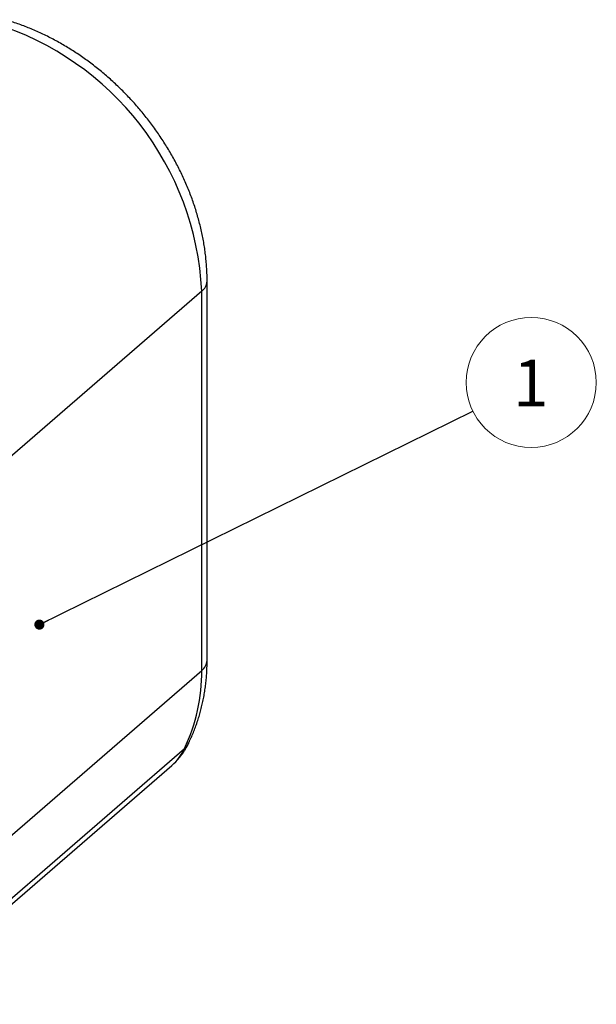
# Model space of a CAD drawing. Units: millimetres. Extents: x 0 to 140, y 0 to 99.
# Drawn here: x 93 to 108, y 43 to 68 of the extents above; entities that cross this region are included whole.
import ezdxf

# ---------------------------------------------------------------- set-up
doc = ezdxf.new("R2010")
doc.units = ezdxf.units.MM
doc.header["$LTSCALE"] = 0.333333
doc.styles.add('SLDTEXTSTYLE0', font='TXT', dxfattribs={"width": 0.75})
doc.dimstyles.new('SLDDIMSTYLE0', dxfattribs={"dimtxt": 0.18, "dimasz": 0.254, "dimexe": 0, "dimexo": 0.0625, "dimgap": 0, "dimtad": 0, "dimtih": 1, "dimtoh": 1, "dimdec": 0, "dimrnd": 1e-09, "dimzin": 0, "dimdsep": 46, "dimtxsty": 'Standard', "dimblk1": 'DOT', "dimblk2": 'DOT', "dimsah": 1, "dimcen": 0.09, "dimadec": 0, "dimazin": 0, "dimtfac": 0.254, "dimtdec": 0, "dimtofl": 0, "dimtmove": 0, "dimatfit": 3, "dimldrblk": 'DOT', "dimfxl": 1, "dimfrac": 2, "dimtolj": 1, "dimtzin": 0, "dimarcsym": 0})

# ---------------------------------------------------------------- blocks, each defined once
blk = doc.blocks.new('SW_NOTE_7')
at = {"color": 0, "linetype": 'Continuous', "lineweight": 0}
blk.add_circle((1.459, 0.719), 1.627, dxfattribs=at)
at = {"color": 0, "linetype": 'Continuous', "lineweight": 0, "insert": (1.448, 1.287), "char_height": 1.167, "attachment_point": 2, "style": 'SLDTEXTSTYLE0'}
blk.add_mtext('1', dxfattribs=at)
blk = doc.blocks.new('_Dot')
at = {"color": 0, "linetype": 'ByBlock', "lineweight": -2}
blk.add_line((-0.5, 0), (-1, 0), dxfattribs=at)
at = {"color": 0, "linetype": 'ByBlock', "const_width": 0.5}
blk.add_lwpolyline([(-0.25, 0, 1), (0.25, 0, 1)], format="xyb", close=True, dxfattribs=at)

msp = doc.modelspace()

# ---------------------------------------------------------------- linework, layer by layer
at = {"color": 7, "linetype": 'Continuous', "lineweight": 25}
for p, q in [((98.073, 51.55), (98.073, 61.035)), ((97.939, 60.785), (91.039, 54.809)), ((97.939, 51.3), (97.939, 60.785)), ((91.039, 45.325), (97.939, 51.3)), ((90.606, 43.373), (97.506, 49.349)), ((90.292, 42.948), (97.192, 48.924))]:
    msp.add_line(p, q, dxfattribs=at)
for centre, radius, start, end in [((90.558, 60.421), 7.39, 2.8214, 72.8008), ((93.573, 51.245), 4.367, 334.2585, 0.7224)]:
    msp.add_arc(centre, radius, start, end, dxfattribs=at)
at = {"color": 1, "linetype": 'Continuous', "lineweight": 25}
for centre, radius, start, end in [((97.741, 61.052), 0.333, 306.5825, 357.0464), ((97.727, 51.575), 0.347, 307.6576, 355.9689), ((96.384, 49.849), 1.229, 311.1274, 335.9546)]:
    msp.add_arc(centre, radius, start, end, dxfattribs=at)
at = {"color": 7, "linetype": 'Continuous', "lineweight": 25}
for points, knots in [([(98.073, 61.035), (98.073, 61.064), (98.073, 61.143), (98.068, 61.274), (98.06, 61.428), (98.046, 61.582), (98.029, 61.737), (98.007, 61.893), (97.981, 62.048), (97.951, 62.204), (97.916, 62.36), (97.877, 62.516), (97.835, 62.671), (97.788, 62.826), (97.737, 62.981), (97.682, 63.135), (97.623, 63.288), (97.56, 63.441), (97.494, 63.593), (97.423, 63.743), (97.349, 63.892), (97.271, 64.04), (97.19, 64.187), (97.105, 64.332), (97.017, 64.475), (96.926, 64.617), (96.831, 64.756), (96.733, 64.894), (96.631, 65.03), (96.527, 65.163), (96.42, 65.294), (96.31, 65.423), (96.197, 65.55), (96.081, 65.673), (95.962, 65.795), (95.841, 65.913), (95.718, 66.029), (95.592, 66.141), (95.464, 66.251), (95.334, 66.357), (95.201, 66.461), (95.067, 66.56), (94.931, 66.657), (94.793, 66.75), (94.653, 66.84), (94.511, 66.926), (94.369, 67.008), (94.224, 67.087), (94.079, 67.162), (93.932, 67.233), (93.784, 67.299), (93.636, 67.362), (93.486, 67.421), (93.336, 67.476), (93.188, 67.525), (93.083, 67.558), (93.028, 67.574), (93.02, 67.576)], [0, 0, 0, 0, 0.010468, 0.028955, 0.047455, 0.065979, 0.084524, 0.103089, 0.121669, 0.140265, 0.158872, 0.177489, 0.196115, 0.214748, 0.233385, 0.252027, 0.270672, 0.289319, 0.307966, 0.326614, 0.345262, 0.363909, 0.382556, 0.401202, 0.419847, 0.438491, 0.457134, 0.475777, 0.494419, 0.513061, 0.531704, 0.550347, 0.568991, 0.587636, 0.606282, 0.62493, 0.64358, 0.662232, 0.680887, 0.699545, 0.718206, 0.736869, 0.755536, 0.774205, 0.792877, 0.811552, 0.830229, 0.848907, 0.867586, 0.886264, 0.904941, 0.923616, 0.942287, 0.960952, 0.979609, 0.99724, 1, 1, 1, 1]), ([(97.607, 49.477), (97.615, 49.493), (97.643, 49.55), (97.689, 49.65), (97.744, 49.779), (97.794, 49.909), (97.84, 50.043), (97.882, 50.178), (97.92, 50.316), (97.954, 50.455), (97.984, 50.597), (98.01, 50.741), (98.031, 50.886), (98.048, 51.033), (98.061, 51.181), (98.069, 51.33), (98.073, 51.454), (98.073, 51.527), (98.073, 51.55)], [0, 0, 0, 0, 0.025383, 0.091757, 0.158231, 0.22487, 0.291678, 0.358657, 0.425808, 0.493131, 0.560622, 0.628278, 0.696094, 0.764064, 0.832179, 0.900432, 0.968814, 1, 1, 1, 1]), ([(97.192, 48.924), (97.2, 48.931), (97.231, 48.957), (97.281, 49.006), (97.341, 49.07), (97.398, 49.136), (97.45, 49.206), (97.5, 49.279), (97.545, 49.354), (97.583, 49.425), (97.604, 49.471), (97.613, 49.491)], [0, 0, 0, 0, 0.047846, 0.17067, 0.293376, 0.416046, 0.538766, 0.661621, 0.784695, 0.908072, 1, 1, 1, 1]), ([(97.607, 49.477), (97.607, 49.477), (97.6, 49.46), (97.58, 49.43), (97.547, 49.387), (97.52, 49.361), (97.506, 49.349)], [0, 0, 0, 0, 0.0095852, 0.3342038, 0.6658821, 1, 1, 1, 1])]:
    msp.add_open_spline(points, degree=3, knots=knots, dxfattribs=at)

# ---------------------------------------------------------------- block references
at = {"color": 7, "linetype": 'Continuous', "lineweight": 0}
msp.add_blockref('SW_NOTE_7', (104.72, 57.783), dxfattribs=at)

# ---------------------------------------------------------------- leaders
msp.add_leader([(93.88, 52.445), (104.72, 57.783)], dimstyle='SLDDIMSTYLE0', dxfattribs=at)

doc.saveas('drawing.dxf')
